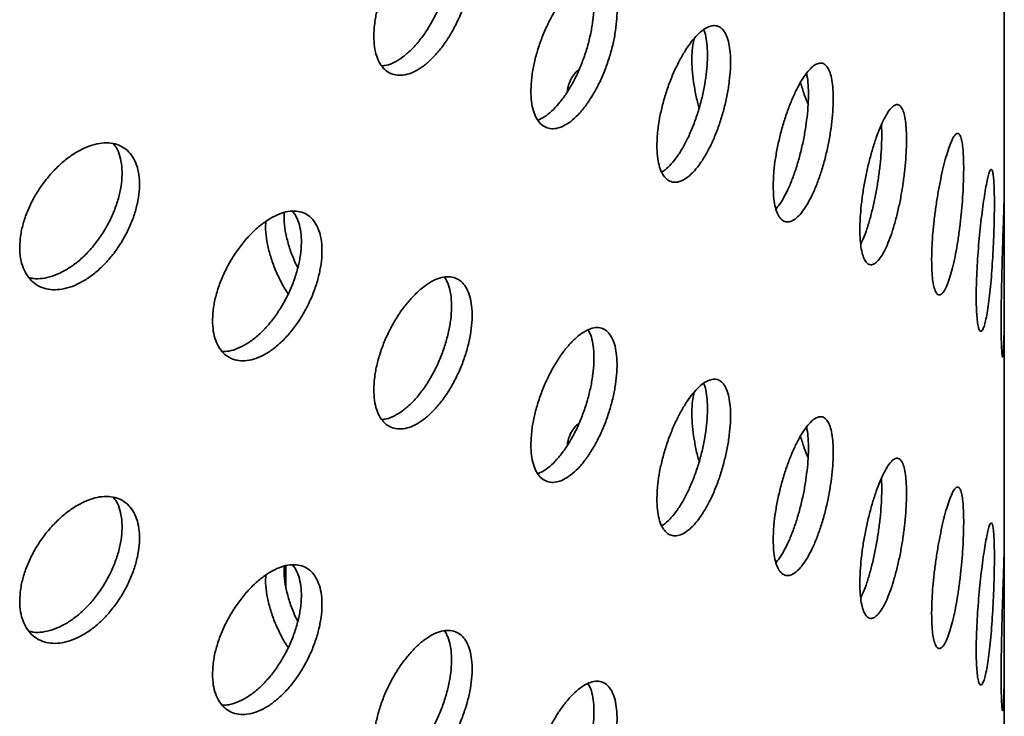
# Model space of a CAD drawing. Units: inches. Extents: x 0.1 to 8.4, y 0.1 to 10.9.
# Drawn here: x 7.8 to 8, y 8.5 to 8.7 of the extents above; entities that cross this region are included whole.
import ezdxf

# ---------------------------------------------------------------- set-up
doc = ezdxf.new("R2010")
doc.units = ezdxf.units.IN
doc.header["$MEASUREMENT"] = 0

msp = doc.modelspace()

# ---------------------------------------------------------------- linework, layer by layer
at = {"color": 7, "linetype": 'Continuous', "lineweight": 35}
for p, q in [((7.99696673, 8.62301708), (7.99696673, 8.68136406)), ((7.99696673, 8.54136298), (7.99696673, 8.59971001)), ((7.83102063, 8.53738618), (7.83102063, 8.53238603)), ((7.99696673, 8.45970891), (7.99696673, 8.51805591))]:
    msp.add_line(p, q, dxfattribs=at)
for points, knots in [([(7.85132874, 8.65962556), (7.85136176, 8.65878864), (7.85142781, 8.65711481), (7.85194253, 8.65497365), (7.85275443, 8.65319446), (7.85385653, 8.65183455), (7.85521782, 8.650946), (7.85678944, 8.65053757), (7.85853088, 8.65064224), (7.86038458, 8.65123771), (7.86229945, 8.6523281), (7.86421891, 8.65386297), (7.86608757, 8.65581668), (7.86785726, 8.65811721), (7.86947443, 8.66071202), (7.87090349, 8.66351621), (7.87209787, 8.66645613), (7.87303669, 8.6694434), (7.87368483, 8.67239182), (7.87403759, 8.67521986), (7.87407389, 8.67783993), (7.87380555, 8.68018748), (7.8732268, 8.68218384), (7.87236445, 8.68378871), (7.87122895, 8.68494037), (7.86985956, 8.68562633), (7.86828308, 8.68580819), (7.86654908, 8.68550237), (7.86469859, 8.68469828), (7.8627872, 8.68343895), (7.8608667, 8.68174244), (7.85899177, 8.67967322), (7.85721968, 8.67727494), (7.85559768, 8.67462595), (7.85418251, 8.67179146), (7.85300576, 8.66885461), (7.85212376, 8.66590106), (7.85146842, 8.66274565), (7.85137865, 8.66074046), (7.85132874, 8.65962556)], [0, 0, 0, 0, 0.026840273, 0.053680241, 0.080519896, 0.107359677, 0.134206547, 0.161053065, 0.187904388, 0.214755625, 0.241599272, 0.268443046, 0.295278963, 0.322114913, 0.348954883, 0.37579477, 0.402644313, 0.429493939, 0.456343578, 0.483193342, 0.510033345, 0.536873917, 0.563709471, 0.590545316, 0.617388921, 0.644232293, 0.671083325, 0.697934598, 0.724781515, 0.751628443, 0.778465813, 0.805303278, 0.832140567, 0.858977824, 0.88582483, 0.912671925, 0.939522883, 0.966374332, 1, 1, 1, 1]), ([(7.86762629, 8.68561461), (7.86783739, 8.68531068), (7.86837532, 8.68453625), (7.86891833, 8.68280726), (7.86927959, 8.680561), (7.86931362, 8.67799553), (7.86904593, 8.67521705), (7.86846731, 8.6722909), (7.86760534, 8.66930655), (7.86647007, 8.66634843), (7.8651011, 8.66349869), (7.86352493, 8.66084626), (7.86179107, 8.65845773), (7.85994113, 8.65641678), (7.85802856, 8.65475945), (7.85611255, 8.6535781), (7.85447303, 8.6528888), (7.8535419, 8.65281248), (7.85319282, 8.65278386)], [0, 0, 0, 0, 0.042378861, 0.107986486, 0.173594238, 0.239178036, 0.304763111, 0.370335866, 0.435909197, 0.50150051, 0.567092887, 0.632704073, 0.698315246, 0.763916303, 0.829516969, 0.895094164, 0.960670813, 1, 1, 1, 1]), ([(7.88761502, 8.64696528), (7.88764402, 8.64613371), (7.88770203, 8.64447055), (7.88815354, 8.64236556), (7.88886482, 8.64063595), (7.88982961, 8.63933602), (7.89102083, 8.63851549), (7.89239797, 8.6381808), (7.89392512, 8.63836532), (7.89555427, 8.63904806), (7.89723776, 8.64023221), (7.89892607, 8.64186691), (7.9005682, 8.64392288), (7.90212028, 8.6463232), (7.90353563, 8.64901163), (7.90478249, 8.65189678), (7.90582225, 8.65490412), (7.90663755, 8.65794128), (7.90719989, 8.66092325), (7.90750611, 8.66376775), (7.90753865, 8.66638824), (7.90730792, 8.66872092), (7.90680899, 8.67068732), (7.90606427, 8.6722487), (7.90508249, 8.67334393), (7.90389686, 8.6739629), (7.9025295, 8.67406868), (7.90102199, 8.67367961), (7.89940919, 8.67278675), (7.89773718, 8.67143325), (7.89605169, 8.6696393), (7.89439972, 8.66746862), (7.89283347, 8.66496892), (7.89139641, 8.662221), (7.8901406, 8.65929549), (7.88909695, 8.65628242), (7.88831557, 8.65327113), (7.88773768, 8.65008291), (7.88765875, 8.64807674), (7.88761502, 8.64696528)], [0, 0, 0, 0, 0.026674754, 0.05335029, 0.080021371, 0.106692903, 0.133452536, 0.160212736, 0.187127709, 0.214042878, 0.241048406, 0.268053733, 0.295048178, 0.322042103, 0.348961192, 0.37587951, 0.402717799, 0.429556283, 0.456340528, 0.483125179, 0.509884244, 0.536643188, 0.563397032, 0.590150195, 0.616914218, 0.643678601, 0.670475151, 0.697272265, 0.724131437, 0.750991122, 0.777934303, 0.804877704, 0.831884551, 0.858891094, 0.885881835, 0.912871591, 0.939744906, 0.96661729, 1, 1, 1, 1]), ([(7.90078718, 8.67347562), (7.90095167, 8.67321159), (7.90139914, 8.67249335), (7.90185589, 8.67083024), (7.90217084, 8.66860737), (7.90220123, 8.66604695), (7.90197098, 8.66325945), (7.90147135, 8.66030844), (7.90072612, 8.65728467), (7.89974342, 8.6542728), (7.89855652, 8.65135603), (7.89718789, 8.64862384), (7.89567865, 8.6461447), (7.8940636, 8.64399881), (7.8923909, 8.64224674), (7.89075768, 8.6409467), (7.88972557, 8.64048116), (7.88923857, 8.64026149)], [0, 0, 0, 0, 0.040123774, 0.109150945, 0.178178838, 0.247140453, 0.31610151, 0.385047866, 0.453994592, 0.522968832, 0.59194307, 0.661003211, 0.73006397, 0.799288045, 0.868512649, 0.937957264, 1, 1, 1, 1]), ([(7.91671806, 8.63440038), (7.91674327, 8.63356651), (7.91679368, 8.63189875), (7.91718615, 8.62980472), (7.91780469, 8.62809979), (7.9186431, 8.62684071), (7.91967679, 8.62607665), (7.92086757, 8.62581174), (7.92218357, 8.62607526), (7.92358061, 8.62683966), (7.92501917, 8.62810421), (7.9264569, 8.6298136), (7.92785199, 8.63193683), (7.92916924, 8.63439776), (7.93036923, 8.6371389), (7.93142686, 8.64007234), (7.93230864, 8.64312013), (7.93300053, 8.64619209), (7.93347733, 8.64919897), (7.93373661, 8.65205885), (7.93376341, 8.65468212), (7.93356601, 8.65700555), (7.93314042, 8.65894969), (7.93250526, 8.66047677), (7.93166732, 8.66152582), (7.93065459, 8.6620881), (7.92948544, 8.66212731), (7.92819594, 8.66166439), (7.9268154, 8.66069241), (7.92538507, 8.65925945), (7.92394315, 8.65738826), (7.92253134, 8.65514827), (7.92119301, 8.65258837), (7.91996487, 8.64979131), (7.91889078, 8.6468275), (7.91799601, 8.64378299), (7.91732433, 8.64074871), (7.91682466, 8.63753327), (7.91675615, 8.63551986), (7.91671806, 8.63440038)], [0, 0, 0, 0, 0.026839779, 0.05367972, 0.080519784, 0.107359578, 0.134206081, 0.161052638, 0.187903908, 0.214755243, 0.241599023, 0.268442725, 0.295278553, 0.322114486, 0.348954298, 0.375794443, 0.402644066, 0.42949315, 0.456343284, 0.483193047, 0.510033041, 0.536873087, 0.563709129, 0.590545008, 0.617388236, 0.64423189, 0.671082847, 0.697934181, 0.724781064, 0.751628094, 0.77846539, 0.805302725, 0.832140095, 0.858977368, 0.885824299, 0.912671444, 0.939522401, 0.966373849, 1, 1, 1, 1]), ([(7.92751784, 8.66111429), (7.92755752, 8.66103671), (7.92783081, 8.66050254), (7.92813529, 8.65907507), (7.92840937, 8.65687972), (7.92843214, 8.65431241), (7.92823594, 8.65151113), (7.92781032, 8.64853245), (7.92717554, 8.64547044), (7.92633796, 8.64240974), (7.92532564, 8.63943641), (7.92415681, 8.63664094), (7.92286774, 8.63409696), (7.92148685, 8.63188207), (7.92005852, 8.63007388), (7.9188149, 8.6288373), (7.91808093, 8.62840809), (7.91781316, 8.62825151)], [0, 0, 0, 0, 0.012364724, 0.085138643, 0.157912512, 0.230661288, 0.303408777, 0.376143951, 0.448879765, 0.521636499, 0.5943926, 0.667170512, 0.739948282, 0.812714678, 0.88548103, 0.958220898, 1, 1, 1, 1]), ([(7.92541812, 8.65922149), (7.92530606, 8.65884037), (7.92502005, 8.65786759), (7.92480822, 8.65585763), (7.92477459, 8.65331256), (7.92497661, 8.65050625), (7.92541895, 8.64753364), (7.92592436, 8.64501123), (7.92634521, 8.64352246), (7.92647934, 8.64304798)], [0, 0, 0, 0, 0.105427633, 0.269095627, 0.432703819, 0.596313604, 0.759894193, 0.923476177, 1, 1, 1, 1]), ([(7.89867272, 8.65174587), (7.89863041, 8.65173044), (7.89817335, 8.65156382), (7.89747133, 8.65077028), (7.89664019, 8.64934783), (7.89615614, 8.6479608), (7.89603266, 8.6469842), (7.89600481, 8.64676393)], [0, 0, 0, 0, 0.030082405, 0.325016, 0.619946258, 0.914277335, 1, 1, 1, 1]), ([(7.94358223, 8.62502124), (7.94360296, 8.62419224), (7.94364443, 8.62253426), (7.94396704, 8.62046945), (7.94447446, 8.61880321), (7.94516155, 8.61758908), (7.9460076, 8.61687441), (7.94698281, 8.61666194), (7.9480603, 8.6169818), (7.94920541, 8.61780868), (7.95038342, 8.61914142), (7.9515598, 8.62092507), (7.95269862, 8.62312551), (7.95377043, 8.62566214), (7.95474352, 8.62847463), (7.95559741, 8.63146898), (7.9563071, 8.63456718), (7.95686195, 8.63767554), (7.95724386, 8.64070656), (7.95745149, 8.64357781), (7.95747365, 8.64620109), (7.95731714, 8.64851366), (7.95697845, 8.65043654), (7.95647197, 8.6519329), (7.95580239, 8.65294234), (7.95499123, 8.65345761), (7.95405212, 8.6534435), (7.95301253, 8.65292213), (7.95189533, 8.6518874), (7.95073203, 8.65038659), (7.94955398, 8.64844385), (7.94839442, 8.64612711), (7.94729047, 8.64348867), (7.94627394, 8.64061328), (7.94538258, 8.63757621), (7.94463997, 8.63447032), (7.94408267, 8.6313895), (7.94366999, 8.62814976), (7.94361351, 8.62613659), (7.94358223, 8.62502124)], [0, 0, 0, 0, 0.026675244, 0.053350246, 0.080021348, 0.1066929, 0.13345245, 0.160212695, 0.187127817, 0.214042734, 0.24104866, 0.268053913, 0.295048182, 0.322042167, 0.348960945, 0.37587979, 0.402717848, 0.429555927, 0.456340636, 0.48312531, 0.509884368, 0.536643301, 0.56339665, 0.590150366, 0.616914367, 0.643678599, 0.670475288, 0.697272245, 0.724131594, 0.75099107, 0.777934389, 0.804877658, 0.831884489, 0.858891213, 0.88588186, 0.912871577, 0.939744912, 0.966617319, 1, 1, 1, 1]), ([(7.95126332, 8.65100294), (7.95133982, 8.65067568), (7.95155264, 8.64976526), (7.95170954, 8.64782615), (7.95173828, 8.64528867), (7.95157976, 8.64247569), (7.95124114, 8.6394825), (7.9507338, 8.63639328), (7.95006321, 8.63329572), (7.9492508, 8.63027466), (7.94831014, 8.62742381), (7.94726868, 8.62480741), (7.94614951, 8.62253717), (7.94512462, 8.62080988), (7.94448357, 8.62005751), (7.94423368, 8.61976422)], [0, 0, 0, 0, 0.045989921, 0.127937535, 0.209807957, 0.291679136, 0.373531626, 0.455383956, 0.537268319, 0.619155581, 0.701141552, 0.78312963, 0.865311005, 0.947494722, 1, 1, 1, 1]), ([(7.94988563, 8.64892278), (7.95017314, 8.64799343), (7.95072143, 8.64622117), (7.95133931, 8.64466804), (7.95163319, 8.64392934)], [0, 0, 0, 0, 0.5243863568, 1, 1, 1, 1]), ([(7.96360295, 8.61500865), (7.96361952, 8.61417694), (7.96365266, 8.6125135), (7.96391029, 8.61045325), (7.96431557, 8.60880153), (7.96486327, 8.60761448), (7.96553616, 8.60693913), (7.96630788, 8.60677602), (7.96715608, 8.60715215), (7.96805157, 8.60803561), (7.9689677, 8.6094225), (7.96987741, 8.61125387), (7.97075407, 8.61349514), (7.9715765, 8.61606724), (7.97232083, 8.61890938), (7.97297298, 8.62193163), (7.97351396, 8.62505333), (7.97393641, 8.62818324), (7.97422678, 8.63122997), (7.97438424, 8.6341115), (7.97440046, 8.63673704), (7.97428062, 8.63904393), (7.97402175, 8.64095252), (7.97363417, 8.64242649), (7.97312073, 8.64340534), (7.9724972, 8.64388249), (7.97177306, 8.64382342), (7.97096945, 8.64325176), (7.97010316, 8.64216294), (7.96919988, 8.64060885), (7.96828293, 8.63861507), (7.96737966, 8.6362548), (7.96651798, 8.6335806), (7.96572322, 8.6306784), (7.9650248, 8.6276225), (7.9644407, 8.62450115), (7.96400092, 8.62140915), (7.96367297, 8.6181507), (7.96362797, 8.61613141), (7.96360295, 8.61500865)], [0, 0, 0, 0, 0.0268397751, 0.0536802491, 0.0805198047, 0.1073596458, 0.1342062366, 0.1610528112, 0.1879041233, 0.2147553992, 0.2415990029, 0.2684428971, 0.2952788304, 0.3221147381, 0.3489544817, 0.3757943091, 0.4026437375, 0.4294935259, 0.4563435632, 0.4831933426, 0.5100333417, 0.536873422, 0.5637094588, 0.5905452266, 0.6173884975, 0.6442318866, 0.6710831933, 0.6979344956, 0.7247812847, 0.751628294, 0.7784654577, 0.8053029309, 0.8321400983, 0.8589777633, 0.8858246101, 0.9126714502, 0.9395228791, 0.9663738443, 1, 1, 1, 1]), ([(7.96856877, 8.63916988), (7.96859183, 8.63888327), (7.96867263, 8.63787876), (7.96866544, 8.63578009), (7.96855246, 8.63297825), (7.96829202, 8.62995977), (7.96790524, 8.62684587), (7.96739215, 8.62371445), (7.96676892, 8.62065712), (7.96604542, 8.61775995), (7.96524126, 8.61511973), (7.96448452, 8.61303435), (7.96399272, 8.61201791), (7.96380255, 8.61162489)], [0, 0, 0, 0, 0.039801196, 0.139494989, 0.239186997, 0.338862055, 0.438538155, 0.538243121, 0.63794624, 0.737680639, 0.837414119, 0.937132792, 1, 1, 1, 1]), ([(7.98018152, 8.60788665), (7.98019335, 8.60705934), (7.98021701, 8.60540472), (7.98040017, 8.60336624), (7.98068756, 8.60174128), (7.98107475, 8.60058297), (7.98154851, 8.59993689), (7.98209044, 8.59980321), (7.98268361, 8.60020991), (7.98330789, 8.60112861), (7.98394257, 8.60255564), (7.9845692, 8.60443295), (7.98516817, 8.60672368), (7.98572516, 8.60934496), (7.98622468, 8.61223395), (7.9866583, 8.61529519), (7.98701495, 8.61844881), (7.98729162, 8.62160035), (7.98748081, 8.62466102), (7.98758316, 8.6275484), (7.98759419, 8.63017338), (7.9875169, 8.63247385), (7.9873495, 8.63437036), (7.98709735, 8.6358274), (7.98676168, 8.63678455), (7.98635096, 8.63723635), (7.98587032, 8.63714847), (7.98533206, 8.63654515), (7.98474632, 8.63542184), (7.98412919, 8.63382862), (7.98349633, 8.63179176), (7.98286653, 8.62938206), (7.98226037, 8.62665476), (7.98169699, 8.62369729), (7.98119887, 8.62058802), (7.980781, 8.61742184), (7.98046583, 8.61429568), (7.98023148, 8.61102234), (7.98019933, 8.60900455), (7.98018152, 8.60788665)], [0, 0, 0, 0, 0.0266752457, 0.0533502824, 0.0800213669, 0.1066929487, 0.1334525706, 0.1602126844, 0.1871276992, 0.2140429756, 0.2410487233, 0.2680539801, 0.2950484486, 0.3220424167, 0.3489612673, 0.3758799214, 0.4027180958, 0.4295560721, 0.4563407967, 0.4831249798, 0.5098845318, 0.5366434525, 0.5633968459, 0.5901503703, 0.6169144681, 0.6436787379, 0.6704753516, 0.697272431, 0.7241314587, 0.7509911851, 0.7779344849, 0.8048778983, 0.8318847226, 0.8588911783, 0.8858818483, 0.9128719754, 0.9397448648, 0.9666173029, 1, 1, 1, 1]), ([(7.76953656, 8.61084373), (7.76957635, 8.61000302), (7.76965592, 8.60832163), (7.77027638, 8.60612146), (7.77125554, 8.60424922), (7.77258587, 8.60276295), (7.77423105, 8.60171818), (7.77613303, 8.60112925), (7.77824386, 8.6010338), (7.78049474, 8.60141598), (7.78282424, 8.60228588), (7.78516378, 8.60359945), (7.78744597, 8.6053375), (7.78961128, 8.60743356), (7.79159361, 8.60984137), (7.79334812, 8.61248016), (7.79481671, 8.61528171), (7.79597243, 8.61816014), (7.79677094, 8.62103341), (7.79720584, 8.62382054), (7.79725058, 8.62643637), (7.79691973, 8.6288151), (7.79620659, 8.63087853), (7.79514477, 8.63258338), (7.79374809, 8.63386664), (7.79206614, 8.63471112), (7.79013295, 8.63507532), (7.78801015, 8.63496991), (7.78574932, 8.63437939), (7.78341831, 8.63334048), (7.78108085, 8.63186524), (7.77880311, 8.63001175), (7.77665422, 8.62781721), (7.77469051, 8.6253545), (7.77297962, 8.62268247), (7.77155881, 8.61988056), (7.77049483, 8.61702812), (7.76970492, 8.61394778), (7.76959672, 8.6119529), (7.76953656, 8.61084373)], [0, 0, 0, 0, 0.0268402736, 0.0536802428, 0.0805199014, 0.1073596656, 0.1342065194, 0.1610530659, 0.1879043592, 0.2147556016, 0.2415993302, 0.2684430691, 0.2952789391, 0.322114903, 0.3489548793, 0.3757947762, 0.4026443537, 0.4294939507, 0.4563435964, 0.4831933583, 0.5100333598, 0.5368739161, 0.5637094881, 0.5905453136, 0.6173889321, 0.6442323128, 0.6710833356, 0.6979345907, 0.7247815726, 0.7516284881, 0.778465835, 0.8053032548, 0.8321406063, 0.8589778278, 0.8858248088, 0.9126719329, 0.9395228921, 0.9663743247, 1, 1, 1, 1]), ([(7.79118847, 8.63479014), (7.79142918, 8.63448472), (7.79207129, 8.63366996), (7.79272573, 8.63190577), (7.79317206, 8.6296187), (7.79321374, 8.62704899), (7.79288382, 8.62430162), (7.79217064, 8.62144258), (7.79110917, 8.61855818), (7.78971274, 8.6157316), (7.78803114, 8.61304038), (7.78609819, 8.61057014), (7.78397563, 8.60838244), (7.78171476, 8.60655344), (7.77938444, 8.60512259), (7.77704454, 8.60413987), (7.77477568, 8.6036447), (7.77295369, 8.6035682), (7.77198922, 8.60383248), (7.77166594, 8.60392107)], [0, 0, 0, 0, 0.037245917, 0.099358177, 0.161470582, 0.223560313, 0.285651245, 0.347730542, 0.409810287, 0.471907121, 0.534005044, 0.596120753, 0.658236396, 0.720342414, 0.782448237, 0.844531513, 0.90661449, 0.968698051, 1, 1, 1, 1]), ([(7.9904764, 8.59944917), (7.99048381, 8.59861871), (7.99049862, 8.59695779), (7.99061317, 8.59491679), (7.99079207, 8.59329553), (7.9910317, 8.59214932), (7.991322, 8.591524), (7.99164978, 8.59141811), (7.99200304, 8.59185651), (7.99236814, 8.59280558), (7.99273237, 8.59425896), (7.9930849, 8.59615591), (7.99341491, 8.59845989), (7.99371608, 8.60109031), (7.99398082, 8.60398493), (7.99420661, 8.60705279), (7.99438922, 8.6102121), (7.99452886, 8.61337117), (7.99462336, 8.6164379), (7.99467384, 8.61933025), (7.9946792, 8.62195689), (7.99464063, 8.62425561), (7.99455673, 8.62614639), (7.99442924, 8.62759356), (7.99425689, 8.62853681), (7.99404252, 8.62897041), (7.99378656, 8.62886047), (7.99349481, 8.62823176), (7.99317061, 8.62708121), (7.99282342, 8.6254621), (7.99246081, 8.62340186), (7.99209511, 8.62097564), (7.99173791, 8.61823812), (7.99140204, 8.61527715), (7.99110172, 8.61216938), (7.99084704, 8.60900446), (7.99065333, 8.60587954), (7.99050767, 8.60259648), (7.99048758, 8.6005738), (7.9904764, 8.59944917)], [0, 0, 0, 0, 0.026839787, 0.053680173, 0.080519878, 0.107359569, 0.134206076, 0.161053025, 0.18790434, 0.214755455, 0.241599084, 0.268442915, 0.295278725, 0.32211451, 0.348954457, 0.375794363, 0.402643974, 0.429493459, 0.456343132, 0.483192911, 0.510033403, 0.536873442, 0.563709472, 0.590545339, 0.617388523, 0.644231906, 0.671083142, 0.697934356, 0.724781232, 0.751628347, 0.778465448, 0.805302933, 0.832140323, 0.858977692, 0.885824801, 0.912671382, 0.939522849, 0.966373857, 1, 1, 1, 1]), ([(7.99696442, 8.62307451), (7.99696328, 8.62307182), (7.99696045, 8.62306516), (7.99694174, 8.62244523), (7.99690688, 8.62130834), (7.99685564, 8.61968216), (7.99678844, 8.61760764), (7.99670885, 8.6151708), (7.99661971, 8.61239955), (7.996528, 8.60942105), (7.99643852, 8.60626858), (7.99635932, 8.603091), (7.99629567, 8.59992918), (7.99624723, 8.59664007), (7.99624036, 8.59460696), (7.99623658, 8.59348782)], [0, 0, 0, 0, 0.052844132, 0.130872591, 0.206890307, 0.285099586, 0.361353117, 0.439808153, 0.516235307, 0.594880584, 0.671253543, 0.749859766, 0.825896017, 0.904163551, 1, 1, 1, 1]), ([(7.99623658, 8.59348782), (7.99623895, 8.592672), (7.99624375, 8.59101664), (7.99628175, 8.58899975), (7.99633965, 8.58737749), (7.99641431, 8.58624977), (7.99650075, 8.58562095), (7.9965916, 8.58552225), (7.99668197, 8.58595721), (7.99676473, 8.58690998), (7.99683653, 8.58837193), (7.99689279, 8.59027742), (7.99693322, 8.59260546), (7.99695729, 8.5952459), (7.99696748, 8.59817102), (7.99696676, 8.60124125), (7.99695911, 8.60442697), (7.9969486, 8.60757788), (7.99693888, 8.61066458), (7.99693286, 8.61354308), (7.99693209, 8.61618632), (7.99693674, 8.61847052), (7.99694574, 8.62037851), (7.99695606, 8.62180207), (7.99696504, 8.62273428), (7.99696575, 8.62292928), (7.99696606, 8.62301708)], [0, 0, 0, 0, 0.0412024885, 0.0836028294, 0.124804388, 0.1671927403, 0.2085341245, 0.2510610475, 0.292639384, 0.3354154011, 0.3771290074, 0.420052941, 0.4617464508, 0.5046554294, 0.5462320876, 0.5890216211, 0.6304747138, 0.6731347568, 0.714506358, 0.7570798927, 0.7984135583, 0.8409458997, 0.882271132, 0.9247938909, 0.9661364897, 1, 1, 1, 1]), ([(7.81407869, 8.59398386), (7.81411503, 8.5931489), (7.81418769, 8.59147895), (7.81475368, 8.58932107), (7.81564583, 8.58750819), (7.81685749, 8.58609511), (7.81835545, 8.58513493), (7.82009038, 8.58463848), (7.82201801, 8.58464355), (7.82407898, 8.58513452), (7.8262137, 8.58612032), (7.82835973, 8.58755578), (7.8304523, 8.58941774), (7.83243487, 8.59163438), (7.83424702, 8.59415513), (7.83584669, 8.59689238), (7.83718311, 8.59977628), (7.83823271, 8.60271651), (7.8389574, 8.60563162), (7.83935225, 8.60843974), (7.83939433, 8.61105629), (7.83909676, 8.61341642), (7.8384535, 8.61544221), (7.83749461, 8.61709205), (7.83623208, 8.61830391), (7.83471007, 8.61906358), (7.83295846, 8.6193314), (7.83103143, 8.61912079), (7.82897491, 8.61841857), (7.82684792, 8.61726244), (7.82470926, 8.61566717), (7.82261785, 8.61369101), (7.82063974, 8.61137544), (7.81882826, 8.60879633), (7.81724828, 8.60601816), (7.8159373, 8.60312741), (7.81495679, 8.60020769), (7.81423242, 8.59708711), (7.8141335, 8.5950902), (7.81407869, 8.59398386)], [0, 0, 0, 0, 0.026674752, 0.053350275, 0.080021363, 0.10669284, 0.133452537, 0.160212675, 0.187127714, 0.214042874, 0.24104843, 0.268053701, 0.295048174, 0.32204214, 0.348961223, 0.375879581, 0.402717853, 0.429556248, 0.456340534, 0.483125202, 0.509884264, 0.536643208, 0.563397049, 0.590150228, 0.61691425, 0.643678568, 0.670475155, 0.697272234, 0.724131506, 0.750991069, 0.777934303, 0.804877724, 0.831884624, 0.858891119, 0.885881829, 0.91287158, 0.939744919, 0.9666173, 1, 1, 1, 1]), ([(7.8325525, 8.61920989), (7.83285596, 8.6188111), (7.8335271, 8.61792914), (7.83418614, 8.61606869), (7.83458794, 8.61380287), (7.83462827, 8.61124029), (7.83433106, 8.6084798), (7.8336874, 8.60558826), (7.83272792, 8.60265307), (7.83146465, 8.59975792), (7.82994159, 8.59698185), (7.8281889, 8.5944121), (7.82626017, 8.59211066), (7.82420234, 8.59015912), (7.82207229, 8.58859143), (7.81993548, 8.58749191), (7.81799503, 8.58685285), (7.81685152, 8.58682242), (7.81635641, 8.58680925)], [0, 0, 0, 0, 0.0528857326, 0.1169612724, 0.1810374153, 0.2450520449, 0.309066159, 0.3730666257, 0.4370673146, 0.5010936753, 0.5651203457, 0.6292262301, 0.6933328608, 0.7575909903, 0.8218500878, 0.8863129521, 0.9507759239, 1, 1, 1, 1]), ([(7.83376384, 8.60616263), (7.83343977, 8.60682666), (7.83265249, 8.60843978), (7.83171716, 8.61109043), (7.83097866, 8.61398965), (7.83057264, 8.61664231), (7.83058665, 8.6181977), (7.83059294, 8.61889694)], [0, 0, 0, 0, 0.1551059189, 0.3767980024, 0.5980478267, 0.8192967807, 1, 1, 1, 1]), ([(7.82638144, 8.61684309), (7.82635587, 8.61624649), (7.82629448, 8.61481411), (7.82660326, 8.61229517), (7.82725043, 8.60941832), (7.82822428, 8.60648501), (7.82950947, 8.60360948), (7.83064295, 8.60145242), (7.83139592, 8.60035734), (7.83156609, 8.60010985)], [0, 0, 0, 0, 0.118857689, 0.285362381, 0.451830875, 0.618299875, 0.784835725, 0.951372394, 1, 1, 1, 1]), ([(7.85132874, 8.57797144), (7.85136177, 8.57713454), (7.85142781, 8.57546073), (7.85194254, 8.57331957), (7.85275442, 8.57154034), (7.85385652, 8.57018042), (7.85521784, 8.56929193), (7.85678943, 8.5688835), (7.85853088, 8.56898816), (7.86038458, 8.56958366), (7.86229945, 8.57067395), (7.86421891, 8.57220892), (7.86608757, 8.5741626), (7.86785724, 8.57646314), (7.86947445, 8.57905791), (7.87090348, 8.58186213), (7.87209786, 8.58480204), (7.87303671, 8.58778931), (7.87368483, 8.59073772), (7.8740376, 8.59356579), (7.87407389, 8.59618584), (7.87380554, 8.59853338), (7.87322681, 8.60052976), (7.87236447, 8.60213464), (7.87122893, 8.60328623), (7.86985958, 8.60397227), (7.86828308, 8.60415411), (7.86654908, 8.60384829), (7.86469859, 8.60304421), (7.8627872, 8.60178488), (7.8608667, 8.60008837), (7.85899177, 8.59801915), (7.85721968, 8.59562087), (7.85559768, 8.59297188), (7.85418251, 8.59013738), (7.85300576, 8.58720054), (7.85212376, 8.58424698), (7.85146841, 8.58109155), (7.85137865, 8.57908635), (7.85132874, 8.57797144)], [0, 0, 0, 0, 0.026839771, 0.053679733, 0.080519838, 0.107359613, 0.134206116, 0.161052629, 0.187903946, 0.214755178, 0.241598887, 0.268442671, 0.295278582, 0.322114527, 0.348954236, 0.37579444, 0.402643978, 0.429493168, 0.456343268, 0.483193027, 0.510033025, 0.536873098, 0.56370912, 0.59054496, 0.617388164, 0.64423187, 0.671082896, 0.697934163, 0.724781075, 0.751627998, 0.778465362, 0.805302822, 0.832140106, 0.858977357, 0.885824357, 0.912671447, 0.939522399, 0.966373843, 1, 1, 1, 1]), ([(7.86762629, 8.60396053), (7.86783739, 8.60365661), (7.86837532, 8.60288218), (7.86891833, 8.60115319), (7.86927959, 8.59890691), (7.86931362, 8.59634144), (7.86904592, 8.59356296), (7.86846731, 8.59063682), (7.86760533, 8.58765246), (7.8664701, 8.58469433), (7.86510109, 8.58184461), (7.86352494, 8.57919219), (7.86179107, 8.57680365), (7.85994114, 8.57476272), (7.85802854, 8.57310532), (7.85611261, 8.57192423), (7.85448045, 8.57123703), (7.85355625, 8.57116072), (7.85321417, 8.57113248)], [0, 0, 0, 0, 0.042412484, 0.108072163, 0.173731969, 0.239369021, 0.305004926, 0.370629707, 0.436255064, 0.501899386, 0.567542974, 0.633206216, 0.698869446, 0.764522552, 0.830175266, 0.895804375, 0.961433369, 1, 1, 1, 1]), ([(7.88761502, 8.5653112), (7.88764402, 8.56447962), (7.88770202, 8.56281645), (7.88815354, 8.56071148), (7.88886482, 8.55898188), (7.88982961, 8.55768194), (7.89102083, 8.55686142), (7.89239797, 8.55652673), (7.89392512, 8.55671124), (7.89555428, 8.55739401), (7.89723775, 8.55857805), (7.89892607, 8.56021286), (7.9005682, 8.5622688), (7.90212027, 8.56466913), (7.90353565, 8.56735751), (7.90478248, 8.57024271), (7.90582224, 8.57325003), (7.90663756, 8.57628719), (7.90719988, 8.57926916), (7.90750611, 8.58211368), (7.90753865, 8.58473417), (7.90730793, 8.58706684), (7.90680898, 8.58903321), (7.90606428, 8.59059463), (7.90508249, 8.59168985), (7.90389686, 8.59230883), (7.9025295, 8.5924146), (7.90102199, 8.59202554), (7.89940919, 8.59113268), (7.89773718, 8.58977917), (7.89605169, 8.58798522), (7.89439972, 8.58581454), (7.89283347, 8.58331485), (7.89139641, 8.58056693), (7.8901406, 8.57764141), (7.88909695, 8.57462835), (7.88831557, 8.57161706), (7.88773768, 8.56842884), (7.88765875, 8.56642267), (7.88761502, 8.5653112)], [0, 0, 0, 0, 0.026675245, 0.053350295, 0.080021371, 0.106692899, 0.133452527, 0.160212723, 0.187127691, 0.214042856, 0.241048449, 0.268053784, 0.295048225, 0.322042146, 0.348960976, 0.375879611, 0.402717896, 0.429555946, 0.456340652, 0.483125298, 0.509884359, 0.536643299, 0.563396665, 0.590150264, 0.616914283, 0.643678661, 0.670475207, 0.697272317, 0.724131484, 0.750991164, 0.777934341, 0.804877737, 0.83188458, 0.858891118, 0.885881854, 0.912871606, 0.939744916, 0.966617295, 1, 1, 1, 1]), ([(7.90078718, 8.5918215), (7.90095167, 8.59155749), (7.90139916, 8.59083927), (7.90185588, 8.58917613), (7.90217085, 8.58695329), (7.90220122, 8.58439286), (7.90197098, 8.58160535), (7.90147135, 8.57865432), (7.90072614, 8.57563056), (7.8997434, 8.5726187), (7.89855654, 8.56970191), (7.89718788, 8.56696976), (7.89567865, 8.56449063), (7.8940636, 8.56234474), (7.8923909, 8.56059267), (7.89075768, 8.55929263), (7.88972557, 8.55882709), (7.88923857, 8.55860742)], [0, 0, 0, 0, 0.040122697, 0.10915112, 0.178177805, 0.247139472, 0.316101849, 0.385048256, 0.453995033, 0.522968306, 0.59194347, 0.661002959, 0.730063769, 0.799287895, 0.868512551, 0.937957218, 1, 1, 1, 1]), ([(7.91671806, 8.55274631), (7.91674327, 8.55191244), (7.91679369, 8.55024467), (7.91718614, 8.54815061), (7.9178047, 8.54644572), (7.91864309, 8.54518663), (7.9196768, 8.54442259), (7.92086756, 8.54415759), (7.92218358, 8.54442121), (7.92358061, 8.54518558), (7.92501917, 8.54645013), (7.9264569, 8.54815952), (7.92785199, 8.55028276), (7.92916924, 8.55274368), (7.93036923, 8.55548482), (7.93142687, 8.55841822), (7.93230864, 8.56146602), (7.93300052, 8.56453799), (7.93347734, 8.5675449), (7.93373661, 8.57040478), (7.93376341, 8.57302805), (7.93356601, 8.57535147), (7.93314042, 8.57729562), (7.93250526, 8.57882269), (7.93166733, 8.57987176), (7.93065457, 8.58043395), (7.92948545, 8.58047325), (7.92819595, 8.58001033), (7.9268154, 8.57903825), (7.92538507, 8.5776054), (7.92394315, 8.57573418), (7.92253134, 8.57349419), (7.921193, 8.57093429), (7.91996487, 8.56813719), (7.91889079, 8.56517339), (7.917996, 8.56212888), (7.91732435, 8.55909463), (7.91682465, 8.55587918), (7.91675615, 8.55386579), (7.91671806, 8.55274631)], [0, 0, 0, 0, 0.026839782, 0.053680208, 0.08051982, 0.107359616, 0.134206122, 0.16105298, 0.187904026, 0.214755363, 0.241599145, 0.268442849, 0.29527868, 0.322114615, 0.34895443, 0.375794254, 0.40264388, 0.429493397, 0.456343534, 0.483193299, 0.510033296, 0.536873344, 0.563709388, 0.59054527, 0.6173885, 0.644231818, 0.67108305, 0.697934386, 0.724781152, 0.751628222, 0.778465521, 0.805302858, 0.832140231, 0.858977788, 0.885824721, 0.912671467, 0.939522872, 0.966373846, 1, 1, 1, 1]), ([(7.92751784, 8.57946022), (7.92755752, 8.57938264), (7.92783081, 8.57884846), (7.92813528, 8.57742097), (7.92840937, 8.57522564), (7.92843213, 8.57265833), (7.92823594, 8.56985705), (7.92781032, 8.56687838), (7.92717554, 8.56381637), (7.92633796, 8.56075567), (7.92532564, 8.55778233), (7.9241568, 8.55498687), (7.92286775, 8.55244283), (7.92148684, 8.55022801), (7.92005852, 8.5484198), (7.9188149, 8.54718323), (7.91808093, 8.54675402), (7.91781316, 8.54659743)], [0, 0, 0, 0, 0.012364722, 0.085139895, 0.157912426, 0.230661191, 0.303408668, 0.376143832, 0.448879634, 0.521636357, 0.594392446, 0.667170347, 0.739948647, 0.812714707, 0.885481048, 0.958220905, 1, 1, 1, 1]), ([(7.92541812, 8.57756741), (7.92530606, 8.57718629), (7.92502005, 8.57621351), (7.92480822, 8.57420355), (7.92477459, 8.57165848), (7.92497661, 8.56885217), (7.92541895, 8.56587957), (7.92592437, 8.56335716), (7.92634521, 8.56186838), (7.92647934, 8.56139389)], [0, 0, 0, 0, 0.1054275682, 0.2690954629, 0.4327043141, 0.5963132478, 0.759893737, 0.9234756206, 1, 1, 1, 1]), ([(7.89867272, 8.57009178), (7.89863041, 8.57007636), (7.89817335, 8.56990974), (7.89747133, 8.56911621), (7.89664019, 8.56769374), (7.89615615, 8.56630672), (7.89603266, 8.56533013), (7.89600481, 8.56510985)], [0, 0, 0, 0, 0.0300824413, 0.3250153456, 0.6199471402, 0.9142785733, 1, 1, 1, 1]), ([(7.94358223, 8.54336717), (7.94360296, 8.54253817), (7.94364443, 8.54088018), (7.94396704, 8.53881538), (7.94447446, 8.53714914), (7.94516155, 8.53593501), (7.9460076, 8.53522033), (7.94698281, 8.53500785), (7.9480603, 8.53532775), (7.9492054, 8.53615452), (7.95038343, 8.53748737), (7.9515598, 8.53927099), (7.95269862, 8.54147144), (7.95377043, 8.54400807), (7.95474352, 8.54682055), (7.95559741, 8.5498149), (7.9563071, 8.55291311), (7.95686195, 8.55602146), (7.95724385, 8.55905247), (7.95745149, 8.56192372), (7.95747365, 8.564547), (7.95731714, 8.56685959), (7.95697845, 8.56878246), (7.95647197, 8.57027882), (7.95580239, 8.57128826), (7.95499123, 8.57180353), (7.95405212, 8.57178941), (7.95301254, 8.57126808), (7.95189533, 8.57023324), (7.95073203, 8.56873254), (7.94955397, 8.56678977), (7.94839442, 8.56447304), (7.94729047, 8.5618346), (7.94627394, 8.5589592), (7.94538257, 8.55592213), (7.94463998, 8.55281623), (7.94408266, 8.54973541), (7.94366999, 8.54649569), (7.94361351, 8.54448251), (7.94358223, 8.54336717)], [0, 0, 0, 0, 0.026675245, 0.053350248, 0.080021351, 0.106692904, 0.133452454, 0.160212701, 0.187127823, 0.214042893, 0.241048751, 0.268054004, 0.295048275, 0.322042261, 0.348961039, 0.375879886, 0.402717945, 0.429556024, 0.456340734, 0.483124921, 0.509884478, 0.536643411, 0.56339676, 0.590150478, 0.61691448, 0.643678713, 0.670475403, 0.697272361, 0.72413159, 0.750991105, 0.777934426, 0.804877695, 0.831884528, 0.858891253, 0.885881901, 0.912872019, 0.93974491, 0.966617318, 1, 1, 1, 1]), ([(7.95126332, 8.56934887), (7.95133982, 8.5690216), (7.95155264, 8.56811118), (7.95170953, 8.56617205), (7.95173828, 8.56363458), (7.95157976, 8.56082162), (7.95124114, 8.55782842), (7.95073379, 8.55473919), (7.95006323, 8.55164162), (7.9492508, 8.54862057), (7.94831014, 8.54576974), (7.94726868, 8.54315333), (7.94614951, 8.54088312), (7.94512461, 8.53915572), (7.94448357, 8.53840342), (7.94423368, 8.53811015)], [0, 0, 0, 0, 0.045989902, 0.127938978, 0.209807846, 0.291678991, 0.373531449, 0.455383746, 0.537269285, 0.619155477, 0.701141414, 0.783129459, 0.865310801, 0.947494604, 1, 1, 1, 1]), ([(7.94988563, 8.56726871), (7.95017314, 8.56633935), (7.95072143, 8.56456708), (7.95133931, 8.56301395), (7.95163319, 8.56227527)], [0, 0, 0, 0, 0.524388753, 1, 1, 1, 1]), ([(7.96360295, 8.53335457), (7.96361952, 8.53252286), (7.96365266, 8.53085943), (7.96391029, 8.52879917), (7.96431557, 8.52714746), (7.96486327, 8.52596041), (7.96553616, 8.52528505), (7.96630789, 8.52512197), (7.96715607, 8.52549799), (7.96805157, 8.52638156), (7.9689677, 8.52776842), (7.96987741, 8.52959979), (7.97075406, 8.53184108), (7.97157651, 8.53441311), (7.97232083, 8.53725531), (7.97297298, 8.54027755), (7.97351396, 8.54339925), (7.9739364, 8.54652914), (7.97422678, 8.54957587), (7.97438424, 8.5524574), (7.97440046, 8.55508295), (7.97428062, 8.55738986), (7.97402175, 8.55929844), (7.97363417, 8.56077241), (7.97312073, 8.56175127), (7.97249719, 8.56222841), (7.97177307, 8.56216937), (7.97096944, 8.5615976), (7.97010316, 8.5605089), (7.96919988, 8.55895477), (7.96828293, 8.55696099), (7.96737966, 8.55460072), (7.96651798, 8.55192653), (7.96572322, 8.54902433), (7.9650248, 8.54596842), (7.9644407, 8.54284708), (7.96400092, 8.53975508), (7.96367297, 8.53649663), (7.96362797, 8.53447733), (7.96360295, 8.53335457)], [0, 0, 0, 0, 0.026839772, 0.053680244, 0.080519796, 0.107359635, 0.134206223, 0.161052794, 0.187904331, 0.214755454, 0.241599055, 0.268442946, 0.295278877, 0.322114602, 0.348954598, 0.375794423, 0.402643849, 0.429493634, 0.456343202, 0.483192978, 0.510033473, 0.536873551, 0.563709585, 0.59054535, 0.617388618, 0.644232004, 0.671083308, 0.697934408, 0.724781313, 0.75162832, 0.778465481, 0.805302951, 0.832140116, 0.858977778, 0.885824622, 0.912671459, 0.939522885, 0.966373848, 1, 1, 1, 1]), ([(7.96856877, 8.5575158), (7.96859183, 8.55722918), (7.96867263, 8.55622466), (7.96866544, 8.554126), (7.96855246, 8.55132418), (7.96829202, 8.5483057), (7.96790524, 8.54519179), (7.96739215, 8.54206037), (7.96676892, 8.53900304), (7.96604543, 8.53610583), (7.96524125, 8.53346566), (7.96448452, 8.53138027), (7.96399272, 8.53036384), (7.96380255, 8.52997081)], [0, 0, 0, 0, 0.039803005, 0.139494922, 0.239186907, 0.338861941, 0.438538017, 0.538242959, 0.637946054, 0.737681444, 0.837414158, 0.937132807, 1, 1, 1, 1]), ([(7.98018152, 8.52623258), (7.98019335, 8.52540527), (7.98021701, 8.52375064), (7.98040017, 8.52171215), (7.98068756, 8.5200872), (7.98107475, 8.51892889), (7.98154851, 8.51828282), (7.98209044, 8.5181491), (7.98268361, 8.5185558), (7.98330789, 8.51947454), (7.98394257, 8.52090157), (7.9845692, 8.52277888), (7.98516817, 8.52506958), (7.98572516, 8.52769087), (7.98622468, 8.53057987), (7.9866583, 8.53364111), (7.98701495, 8.53679473), (7.98729162, 8.53994626), (7.98748082, 8.54300694), (7.98758316, 8.5458943), (7.98759419, 8.54851929), (7.98751691, 8.55081977), (7.9873495, 8.55271629), (7.98709735, 8.55417333), (7.98676168, 8.55513048), (7.98635096, 8.55558228), (7.98587032, 8.55549439), (7.98533206, 8.55489108), (7.98474632, 8.55376776), (7.98412919, 8.55217455), (7.98349633, 8.55013768), (7.98286653, 8.54772798), (7.98226037, 8.54500069), (7.98169699, 8.54204322), (7.98119887, 8.53893395), (7.980781, 8.53576777), (7.98046583, 8.53264159), (7.98023148, 8.52936826), (7.98019933, 8.52735047), (7.98018152, 8.52623258)], [0, 0, 0, 0, 0.026675241, 0.053350515, 0.080021368, 0.106692945, 0.133452563, 0.160212822, 0.187127832, 0.214043028, 0.241048771, 0.268054024, 0.295048439, 0.322042403, 0.348961376, 0.375880025, 0.402718195, 0.429556167, 0.456340654, 0.483125077, 0.509884376, 0.536643539, 0.563396928, 0.590150448, 0.616914541, 0.643678806, 0.670475416, 0.697272491, 0.724131514, 0.750991236, 0.777934531, 0.80487794, 0.83188476, 0.858891211, 0.885881877, 0.912871999, 0.939744884, 0.966617556, 1, 1, 1, 1]), ([(7.76953656, 8.5291896), (7.76957635, 8.52834892), (7.76965592, 8.52666754), (7.77027639, 8.52446738), (7.77125552, 8.52259511), (7.77258586, 8.52110882), (7.77423107, 8.52006411), (7.77613303, 8.51947518), (7.77824386, 8.51937972), (7.78049474, 8.51976193), (7.78282423, 8.52063173), (7.78516378, 8.5219454), (7.78744598, 8.52368342), (7.78961126, 8.52577949), (7.79159364, 8.52818725), (7.7933481, 8.53082609), (7.79481669, 8.53362762), (7.79597246, 8.53650605), (7.79677093, 8.53937932), (7.79720584, 8.54216646), (7.79725058, 8.54478229), (7.79691972, 8.547161), (7.7962066, 8.54922445), (7.79514479, 8.55092931), (7.79374806, 8.55221251), (7.79206616, 8.55305706), (7.79013295, 8.55342125), (7.78801015, 8.55331584), (7.78574932, 8.55272531), (7.78341831, 8.55168641), (7.78108085, 8.55021116), (7.77880311, 8.54835768), (7.77665422, 8.54616314), (7.77469051, 8.54370043), (7.77297962, 8.5410284), (7.77155881, 8.53822649), (7.77049483, 8.53537404), (7.76970492, 8.53229369), (7.76959672, 8.53029879), (7.76953656, 8.5291896)], [0, 0, 0, 0, 0.026839771, 0.053679735, 0.080519843, 0.107359602, 0.134206089, 0.16105263, 0.187903917, 0.214755154, 0.241598945, 0.268442694, 0.295278559, 0.322114517, 0.348954232, 0.375794447, 0.402644019, 0.42949318, 0.456343287, 0.483193043, 0.510033039, 0.536873097, 0.563709137, 0.590544957, 0.617388175, 0.64423189, 0.671082907, 0.697934157, 0.724781133, 0.751628043, 0.778465384, 0.805302799, 0.832140145, 0.858977361, 0.885824336, 0.912671455, 0.939522409, 0.966373836, 1, 1, 1, 1]), ([(7.79118847, 8.55313607), (7.79142918, 8.55283064), (7.79207129, 8.55201589), (7.79272573, 8.55025169), (7.79317206, 8.54796461), (7.79321375, 8.5453949), (7.79288381, 8.54264753), (7.79217064, 8.5397885), (7.79110916, 8.5369041), (7.78971277, 8.53407749), (7.78803112, 8.5313863), (7.78609819, 8.52891607), (7.78397563, 8.52672836), (7.78171476, 8.52489936), (7.77938444, 8.52346854), (7.77704453, 8.52248571), (7.77477569, 8.52199065), (7.77295369, 8.52191412), (7.77198922, 8.52217841), (7.77166594, 8.52226699)], [0, 0, 0, 0, 0.037245904, 0.099358144, 0.161470528, 0.223561392, 0.285651162, 0.347730439, 0.409810164, 0.471907892, 0.534005008, 0.596120697, 0.65823632, 0.720342317, 0.78244812, 0.844531266, 0.906614521, 0.968698061, 1, 1, 1, 1]), ([(7.9904764, 8.51779509), (7.99048381, 8.51696463), (7.99049862, 8.5153037), (7.99061317, 8.51326271), (7.99079207, 8.51164145), (7.9910317, 8.51049525), (7.991322, 8.50986989), (7.99164978, 8.50976403), (7.99200304, 8.51020249), (7.99236814, 8.51115145), (7.99273237, 8.51260491), (7.9930849, 8.51450181), (7.99341492, 8.51680579), (7.99371608, 8.51943626), (7.99398082, 8.52233085), (7.99420661, 8.52539872), (7.99438922, 8.52855802), (7.99452886, 8.53171711), (7.99462336, 8.53478384), (7.99467384, 8.53767618), (7.9946792, 8.54030281), (7.99464063, 8.54260152), (7.99455673, 8.5444923), (7.99442924, 8.54593946), (7.99425689, 8.54688274), (7.99404252, 8.54731634), (7.99378656, 8.54720635), (7.99349481, 8.54657769), (7.99317061, 8.54542714), (7.99282342, 8.54380799), (7.99246081, 8.54174776), (7.99209511, 8.53932154), (7.99173791, 8.53658403), (7.99140204, 8.53362308), (7.99110171, 8.5305153), (7.99084704, 8.52735038), (7.99065333, 8.52422545), (7.99050767, 8.5209424), (7.99048758, 8.51891972), (7.9904764, 8.51779509)], [0, 0, 0, 0, 0.02684004, 0.05368019, 0.080519901, 0.107359598, 0.134206291, 0.161053095, 0.187904302, 0.214755573, 0.241599173, 0.268443002, 0.295278817, 0.322114787, 0.348954612, 0.375794523, 0.40264414, 0.429493629, 0.456343541, 0.483193326, 0.510033324, 0.536873616, 0.563709414, 0.590545287, 0.617388674, 0.644232062, 0.671083167, 0.697934486, 0.724781367, 0.751628469, 0.778465576, 0.805303066, 0.832140462, 0.858977695, 0.88582481, 0.912671597, 0.939522846, 0.966374098, 1, 1, 1, 1]), ([(7.99696442, 8.54142041), (7.99696328, 8.54141772), (7.99696045, 8.54141106), (7.99694174, 8.5407911), (7.99690688, 8.53965432), (7.99685564, 8.53802808), (7.99678844, 8.53595354), (7.99670885, 8.53351673), (7.99661971, 8.53074548), (7.996528, 8.52776695), (7.99643852, 8.5246145), (7.99635932, 8.52143692), (7.99629567, 8.5182751), (7.99624723, 8.51498599), (7.99624036, 8.51295287), (7.99623658, 8.51183372)], [0, 0, 0, 0, 0.05284409, 0.130872487, 0.206890492, 0.285099653, 0.361353188, 0.43980798, 0.516235073, 0.594880689, 0.671253092, 0.749859254, 0.825895444, 0.904162916, 1, 1, 1, 1]), ([(7.99623658, 8.51183372), (7.99623895, 8.51101791), (7.99624375, 8.50936256), (7.99628175, 8.50734568), (7.99633965, 8.50572342), (7.99641431, 8.50459567), (7.99650075, 8.50396688), (7.9965916, 8.50386817), (7.99668197, 8.50430314), (7.99676473, 8.5052559), (7.99683653, 8.50671787), (7.99689279, 8.50862331), (7.99693322, 8.51095139), (7.99695729, 8.51359183), (7.99696748, 8.51651695), (7.99696676, 8.51958718), (7.99695911, 8.5227729), (7.9969486, 8.52592381), (7.99693888, 8.5290105), (7.99693286, 8.531889), (7.99693209, 8.53453224), (7.99693674, 8.53681644), (7.99694574, 8.53872444), (7.99695606, 8.54014799), (7.99696504, 8.54108021), (7.99696575, 8.54127519), (7.99696606, 8.54136298)], [0, 0, 0, 0, 0.041202123, 0.083602487, 0.124804068, 0.167192768, 0.208533892, 0.251060838, 0.292639198, 0.335415239, 0.377128868, 0.420052815, 0.461746423, 0.504655426, 0.546232107, 0.589021664, 0.63047478, 0.673134846, 0.71450647, 0.757080029, 0.798413327, 0.840946078, 0.882271333, 0.924794115, 0.966136737, 1, 1, 1, 1]), ([(7.81407869, 8.51232979), (7.81411502, 8.51149481), (7.81418768, 8.50982485), (7.81475369, 8.50766699), (7.81564583, 8.50585411), (7.81685749, 8.50444104), (7.81835545, 8.50348085), (7.82009038, 8.50298441), (7.82201801, 8.50298947), (7.82407898, 8.50348047), (7.82621369, 8.50446616), (7.82835973, 8.50590173), (7.8304523, 8.50776365), (7.83243486, 8.50998032), (7.83424704, 8.51250101), (7.83584668, 8.5152383), (7.8371831, 8.51812219), (7.83823273, 8.52106242), (7.83895739, 8.52397752), (7.83935225, 8.52678567), (7.83939432, 8.52940221), (7.83909677, 8.53176233), (7.83845348, 8.53378809), (7.83749462, 8.53543798), (7.83623208, 8.53664984), (7.83471007, 8.53740951), (7.83295846, 8.53767733), (7.83103143, 8.53746671), (7.82897491, 8.5367645), (7.82684792, 8.53560837), (7.82470926, 8.5340131), (7.82261785, 8.53203693), (7.82063974, 8.52972137), (7.81882826, 8.52714226), (7.81724828, 8.52436409), (7.8159373, 8.52147334), (7.81495679, 8.51855362), (7.81423242, 8.51543304), (7.8141335, 8.51343612), (7.81407869, 8.51232979)], [0, 0, 0, 0, 0.026675244, 0.05335028, 0.080021363, 0.106692836, 0.133452529, 0.160212662, 0.187127697, 0.214042852, 0.241048473, 0.268053753, 0.295048221, 0.322042183, 0.348961007, 0.375879682, 0.40271795, 0.429555911, 0.456340659, 0.483125322, 0.509884379, 0.536643319, 0.563396682, 0.590150297, 0.616914315, 0.643678628, 0.67047521, 0.697272285, 0.724131553, 0.750991111, 0.777934341, 0.804877757, 0.831884652, 0.858891143, 0.885881848, 0.912871595, 0.939744929, 0.966617305, 1, 1, 1, 1]), ([(7.8325525, 8.53755581), (7.83285597, 8.53715703), (7.83352711, 8.53627506), (7.83418613, 8.53441459), (7.83458795, 8.53214878), (7.83462827, 8.5295862), (7.83433107, 8.5268257), (7.8336874, 8.52393414), (7.83272794, 8.52099896), (7.83146462, 8.51810383), (7.82994161, 8.51532774), (7.82818889, 8.51275803), (7.82626017, 8.51045658), (7.82420234, 8.50850505), (7.82207229, 8.50693735), (7.81993548, 8.50583784), (7.81799503, 8.50519877), (7.81685152, 8.50516835), (7.81635641, 8.50515517)], [0, 0, 0, 0, 0.052885715, 0.116962348, 0.1810373, 0.245051908, 0.309067179, 0.373067624, 0.437068291, 0.501093685, 0.565121146, 0.629226355, 0.693332964, 0.757591072, 0.821850148, 0.88631299, 0.95077594, 1, 1, 1, 1]), ([(7.83376384, 8.52450855), (7.83343977, 8.52517258), (7.83265249, 8.5267857), (7.83171716, 8.52943635), (7.83097866, 8.53233557), (7.83057264, 8.53498823), (7.83058665, 8.53654362), (7.83059294, 8.53724287)], [0, 0, 0, 0, 0.155105839, 0.376797809, 0.598047519, 0.81929636, 1, 1, 1, 1]), ([(7.82638144, 8.53518902), (7.82635587, 8.53459241), (7.82629448, 8.53316003), (7.82660326, 8.53064109), (7.82725043, 8.52776424), (7.82822428, 8.52483092), (7.82950948, 8.5219554), (7.83064295, 8.51979834), (7.83139592, 8.51870326), (7.83156609, 8.51845577)], [0, 0, 0, 0, 0.118858026, 0.285363031, 0.451831455, 0.618300386, 0.784835551, 0.951372415, 1, 1, 1, 1]), ([(7.85132874, 8.49631737), (7.85136177, 8.49548047), (7.85142782, 8.49380664), (7.85194252, 8.49166546), (7.85275443, 8.48988627), (7.85385651, 8.48852634), (7.85521785, 8.48763788), (7.85678941, 8.48722934), (7.8585309, 8.48733411), (7.86038458, 8.48792958), (7.86229945, 8.48901987), (7.86421891, 8.49055484), (7.86608757, 8.49250852), (7.86785724, 8.49480907), (7.86947444, 8.49740383), (7.87090349, 8.50020802), (7.87209787, 8.50314793), (7.8730367, 8.50613522), (7.87368483, 8.50908365), (7.8740376, 8.51191171), (7.87407389, 8.51453177), (7.87380554, 8.51687931), (7.87322681, 8.51887569), (7.87236446, 8.52048056), (7.87122894, 8.52163217), (7.86985955, 8.52231812), (7.86828309, 8.52250006), (7.86654908, 8.52219424), (7.86469858, 8.52139005), (7.8627872, 8.52013083), (7.8608667, 8.51843429), (7.85899177, 8.51636507), (7.85721967, 8.51396679), (7.85559769, 8.51131776), (7.85418253, 8.50848328), (7.85300574, 8.50554643), (7.85212378, 8.50259289), (7.85146841, 8.49943746), (7.85137865, 8.49743228), (7.85132874, 8.49631737)], [0, 0, 0, 0, 0.026839773, 0.053680221, 0.080519873, 0.107359651, 0.134206156, 0.161052971, 0.187904063, 0.214755298, 0.241599009, 0.268442795, 0.295278709, 0.322114657, 0.348954368, 0.375794252, 0.402643792, 0.429493415, 0.456343518, 0.483193279, 0.510033279, 0.536873355, 0.56370938, 0.590545222, 0.617388428, 0.644231797, 0.671083099, 0.697934369, 0.724781164, 0.751628126, 0.778465493, 0.805302955, 0.832140241, 0.858977777, 0.885824779, 0.91267147, 0.939522871, 0.96637384, 1, 1, 1, 1]), ([(7.86762629, 8.52230646), (7.8678374, 8.52200254), (7.86837533, 8.5212281), (7.86891832, 8.51949908), (7.86927959, 8.51725283), (7.86931362, 8.51468737), (7.86904592, 8.51190889), (7.86846731, 8.50898275), (7.86760533, 8.50599839), (7.8664701, 8.50304026), (7.86510109, 8.50019053), (7.86352493, 8.49753812), (7.86179108, 8.49514952), (7.85994113, 8.49310864), (7.85802856, 8.49145132), (7.85611254, 8.49026986), (7.85447304, 8.48958067), (7.8535419, 8.48950433), (7.85319282, 8.48947571)], [0, 0, 0, 0, 0.04237884, 0.107987573, 0.173594097, 0.239179081, 0.304762919, 0.370335642, 0.43590894, 0.501501189, 0.567092703, 0.632703857, 0.698315486, 0.763916219, 0.829516852, 0.8950939, 0.960670832, 1, 1, 1, 1]), ([(7.88761502, 8.48365713), (7.88764402, 8.48282554), (7.88770202, 8.48116238), (7.88815354, 8.47905741), (7.88886482, 8.4773278), (7.88982961, 8.47602787), (7.89102083, 8.47520734), (7.89239797, 8.47487265), (7.89392513, 8.47505719), (7.89555427, 8.47573985), (7.89723776, 8.476924), (7.89892607, 8.47855878), (7.9005682, 8.48061473), (7.90212027, 8.48301506), (7.90353565, 8.48570344), (7.90478248, 8.48858863), (7.90582224, 8.49159595), (7.90663756, 8.49463312), (7.90719988, 8.49761507), (7.90750612, 8.50045959), (7.90753865, 8.50308008), (7.90730793, 8.50541276), (7.90680898, 8.50737913), (7.90606428, 8.50894055), (7.90508249, 8.51003578), (7.90389686, 8.51065476), (7.9025295, 8.51076052), (7.901022, 8.51037149), (7.89940919, 8.50947851), (7.89773718, 8.50812512), (7.89605169, 8.50633114), (7.89439972, 8.50416047), (7.89283347, 8.50166078), (7.89139641, 8.49891286), (7.89014059, 8.49598733), (7.88909697, 8.49297426), (7.88831556, 8.48996297), (7.88773768, 8.48677476), (7.88765875, 8.48476859), (7.88761502, 8.48365713)], [0, 0, 0, 0, 0.026675246, 0.053350297, 0.080021374, 0.106692903, 0.133452532, 0.160212729, 0.187127698, 0.214043015, 0.24104854, 0.268053876, 0.295048317, 0.32204224, 0.34896107, 0.375879707, 0.402717993, 0.429556044, 0.456340751, 0.483124909, 0.509884468, 0.536643409, 0.563396776, 0.590150376, 0.616914396, 0.643678775, 0.670475322, 0.697272432, 0.72413148, 0.750991199, 0.777934377, 0.804877774, 0.831884618, 0.858891157, 0.885881894, 0.912872048, 0.939744914, 0.966617294, 1, 1, 1, 1]), ([(7.90078718, 8.51016742), (7.90095167, 8.50990341), (7.90139916, 8.5091852), (7.90185588, 8.50752204), (7.90217084, 8.50529919), (7.90220122, 8.50273877), (7.90197098, 8.49995127), (7.90147135, 8.49700025), (7.90072612, 8.49397647), (7.89974342, 8.4909646), (7.89855653, 8.48804783), (7.89718788, 8.48531569), (7.89567865, 8.48283655), (7.8940636, 8.48069068), (7.8923909, 8.47893854), (7.89075767, 8.47763849), (7.88972557, 8.47717299), (7.88923857, 8.47695334)], [0, 0, 0, 0, 0.040122675, 0.10915106, 0.178178967, 0.247139313, 0.316101652, 0.385048022, 0.453994761, 0.522969015, 0.591943267, 0.661002718, 0.73006349, 0.799287578, 0.868512296, 0.937956924, 1, 1, 1, 1])]:
    msp.add_open_spline(points, degree=3, knots=knots, dxfattribs=at)

doc.saveas('drawing.dxf')
